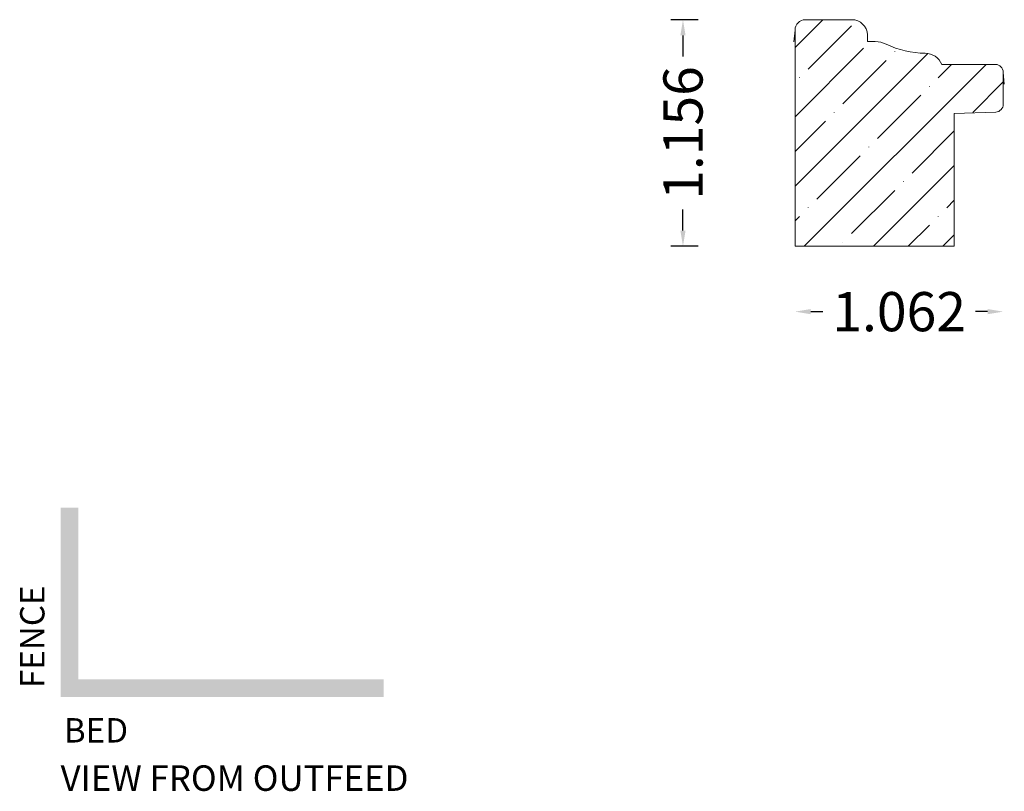
# Model space of a CAD drawing. Units: inches. Extents: x -14.78 to -9.76, y 10.39 to 14.32.
import ezdxf
from ezdxf.enums import TextEntityAlignment as Align

# ---------------------------------------------------------------- set-up
doc = ezdxf.new("R2010")
doc.units = ezdxf.units.IN
doc.header["$MEASUREMENT"] = 0
doc.layers.get('0').update_dxf_attribs({"lineweight": 0})
doc.layers.add('Dimensions', color=7, linetype='Continuous', lineweight=0)
doc.styles.get("Standard").update_dxf_attribs({"font": 'Arial.ttf'})
doc.dimstyles.get("Standard").update_dxf_attribs({"dimtxt": 0.166667, "dimasz": 0.14, "dimexe": 0.13, "dimexo": 0.0625, "dimgap": 0.06, "dimtad": 0, "dimzin": 0, "dimdsep": 46, "dimtxsty": 'Standard', "dimcen": 0, "dimazin": 0, "dimtfac": 1, "dimtofl": 0, "dimtmove": 0, "dimatfit": 3, "dimfxl": 1, "dimtolj": 1, "dimtzin": 0, "dimarcsym": 0})

# ---------------------------------------------------------------- blocks, each defined once
blk = doc.blocks.new('*D0')
at = {"layer": 'Defpoints', "color": 0, "linetype": 'Continuous', "transparency": 16777216}
for p in [(-11.3963, 14.3228), (-11.2556, 14.3228), (-11.2556, 13.1668)]:
    blk.add_point(p, dxfattribs=at)
at = {"layer": 'Dimensions', "color": 7, "linetype": 'ByBlock', "lineweight": -2, "transparency": 16777216}
for p, q in [((-11.3181, 14.3228), (-11.4588, 14.3228)), ((-11.3963, 14.2428), (-11.3963, 14.1347)), ((-11.3963, 13.2468), (-11.3963, 13.3549)), ((-11.3181, 13.1668), (-11.4588, 13.1668))]:
    blk.add_line(p, q, dxfattribs=at)
at = {"layer": 'Dimensions', "color": 7, "linetype": 'Continuous', "transparency": 16777216}
for points in [[(-11.4096, 14.2428), (-11.383, 14.2428), (-11.3963, 14.3228)], [(-11.4096, 13.2468), (-11.383, 13.2468), (-11.3963, 13.1668)]]:
    blk.add_solid(points, dxfattribs=at)
at = {"layer": 'Dimensions', "color": 7, "linetype": 'Continuous', "lineweight": 20, "transparency": 16777216, "insert": (-11.3963, 13.7448), "char_height": 0.2, "attachment_point": 5, "rotation": 90}
blk.add_mtext('\\A1;1.156', dxfattribs=at)
blk = doc.blocks.new('*D1')
at = {"layer": 'Defpoints', "color": 0, "linetype": 'Continuous', "transparency": 16777216}
for p in [(-9.7628, 12.8335), (-10.8248, 12.43), (-9.7628, 12.43)]:
    blk.add_point(p, dxfattribs=at)
at = {"layer": 'Dimensions', "color": 7, "linetype": 'ByBlock', "lineweight": -2, "transparency": 16777216}
for p, q in [((-10.7448, 12.8335), (-10.6824, 12.8335)), ((-9.8428, 12.8335), (-9.9053, 12.8335))]:
    blk.add_line(p, q, dxfattribs=at)
at = {"layer": 'Dimensions', "color": 7, "linetype": 'Continuous', "transparency": 16777216}
for points in [[(-10.7448, 12.8469), (-10.7448, 12.8202), (-10.8248, 12.8335)], [(-9.8428, 12.8469), (-9.8428, 12.8202), (-9.7628, 12.8335)]]:
    blk.add_solid(points, dxfattribs=at)
at = {"layer": 'Dimensions', "color": 7, "linetype": 'Continuous', "lineweight": 20, "transparency": 16777216, "insert": (-10.2938, 12.8335), "char_height": 0.2, "attachment_point": 5}
blk.add_mtext('\\A1;1.062', dxfattribs=at)

msp = doc.modelspace()

# ---------------------------------------------------------------- hatches: boundary and pattern name
at = {"linetype": 'Continuous', "lineweight": 20}
h = msp.add_hatch(dxfattribs=at)
h.set_pattern_fill('ANSI35', style=0)
h.set_pattern_definition([(45, (1.48388, 1.2103), (-0.1767767, 0.1767767), [0.3125, -0.0625, 0.0004375, -0.0620625]), (45, (1.3071, 1.2103), (-0.1767767, 0.1767767), [])])
h.paths.add_polyline_path([(-10.772, 14.3228), (-10.7746, 14.3227), (-10.7773, 14.3225), (-10.78, 14.3222), (-10.7826, 14.3217), (-10.7852, 14.3211), (-10.7878, 14.3204), (-10.7903, 14.3195), (-10.7928, 14.3185), (-10.7952, 14.3174), (-10.7976, 14.3161), (-10.7999, 14.3148), (-10.8022, 14.3133), (-10.8043, 14.3117), (-10.8064, 14.31), (-10.8084, 14.3082), (-10.8103, 14.3063), (-10.8121, 14.3044), (-10.8138, 14.3023), (-10.8153, 14.3001), (-10.8168, 14.2979), (-10.8182, 14.2956), (-10.8194, 14.2932), (-10.8205, 14.2908), (-10.8215, 14.2883), (-10.8224, 14.2858), (-10.8231, 14.2832), (-10.8237, 14.2806), (-10.8242, 14.2779), (-10.8245, 14.2753), (-10.8247, 14.2726), (-10.8248, 14.2699), (-10.8248, 13.1668), (-10.0128, 13.1668), (-10.0128, 13.8043), (-10.0149, 13.8044), (-10.017, 13.8045), (-10.019, 13.8048), (-10.0211, 13.8052), (-10.0231, 13.8057), (-10.0251, 13.8062), (-10.027, 13.8069), (-10.029, 13.8077), (-10.0308, 13.8086), (-10.0327, 13.8096), (-10.0345, 13.8107), (-10.0362, 13.8118), (-10.0378, 13.8131), (-10.0394, 13.8144), (-10.0409, 13.8159), (-10.0424, 13.8174), (-10.0437, 13.8189), (-10.045, 13.8206), (-10.0462, 13.8223), (-10.0473, 13.824), (-10.0483, 13.8259), (-10.0492, 13.8277), (-10.05, 13.8296), (-10.0507, 13.8316), (-10.0513, 13.8336), (-10.0518, 13.8356), (-10.0522, 13.8376), (-10.0525, 13.8397), (-10.0527, 13.8418), (-10.0528, 13.8438), (-10.0528, 13.8459), (-10.0526, 13.848), (-10.0524, 13.8501), (-10.052, 13.8521), (-10.0516, 13.8541), (-10.051, 13.8561), (-10.0504, 13.8581), (-10.0496, 13.86), (-10.0487, 13.8619), (-10.0478, 13.8638), (-10.0467, 13.8656), (-10.0455, 13.8673), (-10.0443, 13.869), (-10.043, 13.8706), (-10.0416, 13.8721), (-10.0401, 13.8736), (-10.0385, 13.8749), (-10.0369, 13.8762), (-10.0352, 13.8774), (-10.0335, 13.8786), (-10.0317, 13.8796), (-10.0298, 13.8805), (-10.0279, 13.8814), (-10.026, 13.8821), (-10.024, 13.8827), (-10.022, 13.8832), (-10.0199, 13.8837), (-10.0179, 13.884), (-10.0158, 13.8842), (-10.0137, 13.8843), (-10.0117, 13.8843), (-10.0096, 13.8842), (-10.0075, 13.884), (-10.0055, 13.8836), (-10.0034, 13.8832), (-10.0014, 13.8827), (-9.9994, 13.882), (-9.9975, 13.8813), (-9.9956, 13.8804), (-9.9938, 13.8795), (-9.992, 13.8784), (-9.9902, 13.8773), (-9.9885, 13.8761), (-9.9869, 13.8748), (-9.9854, 13.8734), (-9.9839, 13.8719), (-9.9825, 13.8704), (-9.9812, 13.8688), (-9.9799, 13.8671), (-9.9788, 13.8654), (-9.9778, 13.8636), (-9.9768, 13.8617), (-9.9759, 13.8598), (-9.9752, 13.8579), (-9.9745, 13.8559), (-9.974, 13.8539), (-9.9735, 13.8519), (-9.9732, 13.8499), (-9.973, 13.8478), (-9.9728, 13.8457), (-9.8014, 13.8517), (-9.7994, 13.8518), (-9.7973, 13.852), (-9.7953, 13.8524), (-9.7933, 13.8528), (-9.7913, 13.8534), (-9.7894, 13.854), (-9.7875, 13.8547), (-9.7856, 13.8556), (-9.7838, 13.8565), (-9.782, 13.8575), (-9.7803, 13.8586), (-9.7786, 13.8598), (-9.777, 13.8611), (-9.7755, 13.8624), (-9.774, 13.8639), (-9.7727, 13.8654), (-9.7713, 13.867), (-9.7701, 13.8686), (-9.769, 13.8703), (-9.7679, 13.8721), (-9.767, 13.8739), (-9.7661, 13.8757), (-9.7653, 13.8776), (-9.7647, 13.8796), (-9.7641, 13.8815), (-9.7636, 13.8835), (-9.7633, 13.8856), (-9.763, 13.8876), (-9.7629, 13.8896), (-9.7628, 13.8917), (-9.7628, 14.0543), (-9.7629, 14.0563), (-9.763, 14.0584), (-9.7633, 14.0604), (-9.7636, 14.0624), (-9.7641, 14.0643), (-9.7646, 14.0663), (-9.7653, 14.0682), (-9.7661, 14.0701), (-9.7669, 14.0719), (-9.7678, 14.0737), (-9.7689, 14.0755), (-9.77, 14.0772), (-9.7712, 14.0788), (-9.7725, 14.0804), (-9.7738, 14.0819), (-9.7752, 14.0833), (-9.7768, 14.0847), (-9.7783, 14.0859), (-9.78, 14.0871), (-9.7816, 14.0883), (-9.7834, 14.0893), (-9.7852, 14.0902), (-9.787, 14.0911), (-9.7889, 14.0918), (-9.7908, 14.0925), (-9.7928, 14.093), (-9.7948, 14.0935), (-9.7968, 14.0939), (-9.7988, 14.0941), (-9.8008, 14.0943), (-9.8028, 14.0943), (-10.0763, 14.0943), (-10.0782, 14.0986), (-10.0803, 14.1029), (-10.0826, 14.107), (-10.0851, 14.111), (-10.0879, 14.1148), (-10.0908, 14.1185), (-10.0939, 14.1221), (-10.0972, 14.1255), (-10.1007, 14.1287), (-10.1043, 14.1317), (-10.1081, 14.1346), (-10.112, 14.1372), (-10.1161, 14.1397), (-10.1202, 14.1419), (-10.1245, 14.1439), (-10.1289, 14.1457), (-10.1333, 14.1472), (-10.1379, 14.1486), (-10.1425, 14.1496), (-10.1471, 14.1505), (-10.1518, 14.1511), (-10.1565, 14.1515), (-10.1612, 14.1516), (-10.184, 14.1522), (-10.2067, 14.154), (-10.2293, 14.1569), (-10.2518, 14.1609), (-10.274, 14.1661), (-10.2959, 14.1724), (-10.3174, 14.1798), (-10.3386, 14.1882), (-10.3593, 14.1978), (-10.365, 14.2004), (-10.3709, 14.2028), (-10.377, 14.2049), (-10.3831, 14.2067), (-10.3892, 14.2082), (-10.3955, 14.2094), (-10.4018, 14.2102), (-10.4081, 14.2108), (-10.4145, 14.211), (-10.4145, 14.209), (-10.4147, 14.2069), (-10.415, 14.2048), (-10.4154, 14.2028), (-10.4158, 14.2008), (-10.4164, 14.1988), (-10.4171, 14.1968), (-10.4179, 14.1949), (-10.4188, 14.193), (-10.4198, 14.1912), (-10.4208, 14.1894), (-10.422, 14.1877), (-10.4233, 14.1861), (-10.4246, 14.1845), (-10.426, 14.183), (-10.4275, 14.1815), (-10.4291, 14.1802), (-10.4307, 14.1789), (-10.4324, 14.1777), (-10.4342, 14.1766), (-10.436, 14.1756), (-10.4379, 14.1747), (-10.4398, 14.1739), (-10.4417, 14.1731), (-10.4437, 14.1725), (-10.4457, 14.172), (-10.4478, 14.1716), (-10.4498, 14.1713), (-10.4519, 14.1711), (-10.454, 14.1711), (-10.456, 14.1711), (-10.4581, 14.1712), (-10.4602, 14.1715), (-10.4622, 14.1718), (-10.4643, 14.1723), (-10.4663, 14.1728), (-10.4682, 14.1735), (-10.4702, 14.1743), (-10.472, 14.1751), (-10.4739, 14.1761), (-10.4757, 14.1771), (-10.4774, 14.1783), (-10.4791, 14.1795), (-10.4807, 14.1808), (-10.4822, 14.1822), (-10.4837, 14.1837), (-10.4851, 14.1853), (-10.4864, 14.1869), (-10.4876, 14.1886), (-10.4887, 14.1903), (-10.4897, 14.1921), (-10.4907, 14.194), (-10.4915, 14.1959), (-10.4922, 14.1978), (-10.4929, 14.1998), (-10.4934, 14.2018), (-10.4938, 14.2038), (-10.4942, 14.2059), (-10.4944, 14.2079), (-10.4945, 14.21), (-10.4945, 14.2121), (-10.4944, 14.2142), (-10.4942, 14.2162), (-10.4938, 14.2183), (-10.4934, 14.2203), (-10.4929, 14.2223), (-10.4922, 14.2243), (-10.4915, 14.2262), (-10.4907, 14.2281), (-10.4897, 14.23), (-10.4887, 14.2318), (-10.4876, 14.2335), (-10.4864, 14.2352), (-10.4851, 14.2368), (-10.4837, 14.2384), (-10.4822, 14.2399), (-10.4807, 14.2413), (-10.4791, 14.2426), (-10.4774, 14.2438), (-10.4757, 14.245), (-10.4739, 14.246), (-10.4721, 14.247), (-10.4702, 14.2479), (-10.4682, 14.2486), (-10.4663, 14.2493), (-10.4643, 14.2498), (-10.4623, 14.2503), (-10.4602, 14.2506), (-10.4581, 14.2509), (-10.4561, 14.251), (-10.4566, 14.255), (-10.4573, 14.259), (-10.4582, 14.263), (-10.4594, 14.2669), (-10.4607, 14.2707), (-10.4622, 14.2744), (-10.4639, 14.2781), (-10.4658, 14.2817), (-10.4678, 14.2852), (-10.47, 14.2886), (-10.4724, 14.2918), (-10.475, 14.295), (-10.4777, 14.298), (-10.4806, 14.3008), (-10.4836, 14.3035), (-10.4867, 14.3061), (-10.49, 14.3085), (-10.4934, 14.3107), (-10.4969, 14.3128), (-10.5005, 14.3146), (-10.5041, 14.3163), (-10.5079, 14.3178), (-10.5117, 14.3191), (-10.5156, 14.3202), (-10.5196, 14.3211), (-10.5235, 14.3219), (-10.5276, 14.3224), (-10.5316, 14.3227), (-10.5356, 14.3228)])
at = {"linetype": 'Continuous', "lineweight": 0}
msp.add_hatch(color=7, dxfattribs=at).paths.add_polyline_path([(-12.923, 10.8674), (-14.5702, 10.8674), (-14.5702, 11.8335), (-14.4802, 11.8335), (-14.4802, 10.9574), (-12.923, 10.9574)])

# ---------------------------------------------------------------- linework, layer by layer
at = {"color": 7, "linetype": 'Continuous', "lineweight": 20}
for p, q in [((-10.5356, 14.3228), (-10.772, 14.3228)), ((-10.8248, 14.2699), (-10.8301, 14.2099)), ((-10.8248, 14.2699), (-10.8248, 13.1668)), ((-10.4545, 14.2111), (-10.4557, 14.2456)), ((-10.4165, 14.2111), (-10.4545, 14.2111)), ((-10.0763, 14.0943), (-9.8028, 14.0943)), ((-9.7628, 14.0543), (-9.7628, 13.8917)), ((-9.7628, 14.0543), (-9.7576, 13.9943)), ((-10.0128, 13.8443), (-9.8014, 13.8517)), ((-10.0128, 13.8443), (-10.0128, 13.1668)), ((-10.0128, 13.1668), (-10.8248, 13.1668))]:
    msp.add_line(p, q, dxfattribs=at)
for centre, radius, start, end in [((-10.772, 14.2699), 0.0528, 90, 180), ((-10.5356, 14.2428), 0.08, 2, 90), ((-10.4165, 14.0813), 0.1298, 63.845, 90), ((-10.1606, 14.6024), 0.4507, 243.845, 269.9167), ((-10.1614, 14.0598), 0.0918, 22.0833, 89.9167), ((-9.8028, 14.0543), 0.04, 0, 90), ((-9.8028, 13.8917), 0.04, 272, 0)]:
    msp.add_arc(centre, radius, start, end, dxfattribs=at)

# ---------------------------------------------------------------- texts
at = {"color": 7, "linetype": 'Continuous'}
msp.add_text('FENCE', height=0.1242, rotation=90, dxfattribs=at).set_placement((-14.7767, 11.1752), align=Align.TOP_CENTER)
msp.add_text('BED', height=0.1242, dxfattribs=at).set_placement((-14.3899, 10.7599), align=Align.TOP_CENTER)
at = {"color": 5, "linetype": 'Continuous'}
msp.add_text('VIEW FROM OUTFEED', height=0.13, dxfattribs=at).set_placement((-14.5702, 10.519), align=Align.TOP_LEFT)

# ---------------------------------------------------------------- dimensions: what is measured, and where the dimension line sits
at = {"layer": 'Dimensions', "color": 7, "linetype": 'Continuous', "lineweight": 20}
dim = msp.add_aligned_dim(p1=(-11.2556, 13.1668), p2=(-11.2556, 14.3228), distance=0.1407, dimstyle='Standard', override={"dimtxt": 0.2, "dimasz": 0.08, "dimexe": 0.0625, "dimgap": 0.0625, "dimdec": 3, "dimrnd": 0.0001, "dimzin": 7, "dimdsep": 0, "dimpost": '', "dimclrd": 7, "dimclre": 7, "dimclrt": 7, "dimtdec": 3, "dimfxl": 1, "dimfxlon": 0, "dimtfillclr": 18, "dimfrac": 2}, dxfattribs=at)
dim.commit()
dim.dimension.update_dxf_attribs({"geometry": '*D0', "text_midpoint": (-11.3963, 13.7448)})
dim = msp.add_linear_dim(base=(-9.7628, 12.8335), p1=(-10.8248, 12.43), p2=(-9.7628, 12.43), angle=180, dimstyle='Standard', override={"dimtxt": 0.2, "dimasz": 0.08, "dimexe": 0.0625, "dimgap": 0.0625, "dimdec": 3, "dimrnd": 0.0001, "dimzin": 7, "dimdsep": 0, "dimpost": '', "dimse1": 1, "dimse2": 1, "dimclrd": 7, "dimclre": 7, "dimclrt": 7, "dimtdec": 3, "dimtfillclr": 18, "dimfrac": 2}, dxfattribs=at)
dim.commit()
dim.dimension.update_dxf_attribs({"geometry": '*D1', "text_midpoint": (-10.2938, 12.8335), "dimtype": 160})

doc.saveas('drawing.dxf')
